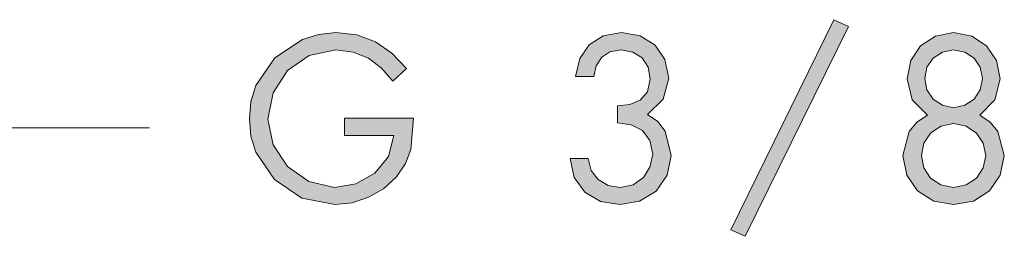
# Model space of a CAD drawing. Units: inches. Extents: x 226 to 702, y 220 to 1027.
# Drawn here: x 303 to 345, y 221 to 230 of the extents above; entities that cross this region are included whole.
import ezdxf

# ---------------------------------------------------------------- set-up
doc = ezdxf.new("R2010")
doc.units = ezdxf.units.IN
doc.header["$MEASUREMENT"] = 0
doc.layers.add('Vordergrund', color=7, linetype='Continuous')

msp = doc.modelspace()

# ---------------------------------------------------------------- hatches: boundary and pattern name
at = {"layer": 'Vordergrund', "lineweight": 20}
h = msp.add_hatch(color=0, dxfattribs=at)
h.paths.add_polyline_path([(342.693, 228.925), (343.162, 228.815), (343.562, 228.565), (343.822, 228.175), (343.921, 227.704), (343.822, 227.216), (343.562, 226.815), (343.162, 226.556), (342.693, 226.454), (342.212, 226.556), (341.822, 226.815), (341.552, 227.216), (341.462, 227.704), (341.552, 228.175), (341.822, 228.565), (342.212, 228.815)])
h.paths.add_polyline_path([(316.732, 226.005), (316.732, 225.274), (318.841, 225.274), (318.613, 224.376), (318.033, 223.665), (317.222, 223.216), (316.312, 223.056), (315.222, 223.315), (314.302, 223.954), (313.693, 224.876), (313.472, 225.966), (313.693, 227.085), (314.312, 228.034), (315.232, 228.675), (316.363, 228.925), (317.101, 228.825), (317.751, 228.565), (318.312, 228.146), (318.802, 227.585), (319.373, 228.126), (318.751, 228.774), (318.062, 229.255), (317.261, 229.556), (316.373, 229.655), (315.623, 229.575), (314.943, 229.364), (313.761, 228.575), (312.962, 227.396), (312.751, 226.704), (312.681, 225.976), (312.751, 225.235), (312.962, 224.556), (313.751, 223.396), (314.912, 222.604), (316.332, 222.325), (317.062, 222.405), (317.761, 222.636), (318.402, 223.005), (318.953, 223.505), (319.332, 224.075), (319.562, 224.675), (319.681, 226.005)])
h.paths.add_polyline_path([(328.363, 225.806), (328.953, 225.726), (329.431, 225.485), (329.742, 225.056), (329.873, 224.476), (329.751, 223.925), (329.472, 223.476), (329.033, 223.165), (328.482, 223.056), (327.972, 223.146), (327.542, 223.396), (327.242, 223.784), (327.123, 224.284), (326.351, 224.284), (326.521, 223.485), (326.982, 222.854), (327.642, 222.454), (328.462, 222.325), (329.302, 222.476), (330.011, 222.905), (330.482, 223.575), (330.662, 224.425), (330.402, 225.454), (330.082, 225.864), (329.642, 226.165), (330.312, 226.815), (330.552, 227.716), (330.392, 228.505), (329.972, 229.114), (329.332, 229.515), (328.542, 229.655), (327.751, 229.515), (327.162, 229.136), (326.761, 228.546), (326.582, 227.784), (327.363, 227.784), (327.462, 228.235), (327.703, 228.604), (328.042, 228.835), (328.521, 228.925), (329.021, 228.825), (329.421, 228.585), (329.671, 228.185), (329.761, 227.685), (329.642, 227.126), (329.341, 226.774), (328.892, 226.595), (328.363, 226.534)])
h.paths.add_polyline_path([(337.591, 230.204), (333.193, 221.255), (333.802, 220.976), (338.212, 229.915)])
h.paths.add_polyline_path([(342.693, 229.655), (341.912, 229.505), (341.283, 229.095), (340.863, 228.466), (340.712, 227.685), (340.931, 226.784), (341.572, 226.136), (341.123, 225.835), (340.792, 225.435), (340.533, 224.425), (340.693, 223.585), (341.152, 222.915), (341.841, 222.476), (342.693, 222.325), (343.542, 222.476), (344.222, 222.915), (344.681, 223.585), (344.851, 224.425), (344.582, 225.435), (344.251, 225.835), (343.812, 226.136), (344.443, 226.784), (344.671, 227.685), (344.521, 228.466), (344.091, 229.095), (343.462, 229.505)])
h.paths.add_polyline_path([(342.693, 225.784), (343.232, 225.675), (343.662, 225.376), (343.953, 224.944), (344.062, 224.425), (343.953, 223.886), (343.662, 223.454), (343.232, 223.165), (342.693, 223.056), (342.152, 223.165), (341.712, 223.454), (341.421, 223.886), (341.322, 224.425), (341.421, 224.944), (341.712, 225.376), (342.152, 225.675)])

# ---------------------------------------------------------------- linework, layer by layer
at = {"layer": 'Vordergrund', "color": 0, "lineweight": 20}
for p, q in [((337.591, 230.204), (333.193, 221.255)), ((338.212, 229.915), (337.591, 230.204)), ((315.623, 229.575), (314.943, 229.364)), ((316.373, 229.655), (315.623, 229.575)), ((317.261, 229.556), (316.373, 229.655)), ((318.062, 229.255), (317.261, 229.556)), ((327.751, 229.515), (327.162, 229.136)), ((328.542, 229.655), (327.751, 229.515)), ((329.332, 229.515), (328.542, 229.655)), ((329.972, 229.114), (329.332, 229.515)), ((333.802, 220.976), (338.212, 229.915)), ((341.912, 229.505), (341.283, 229.095)), ((342.693, 229.655), (341.912, 229.505)), ((343.462, 229.505), (342.693, 229.655)), ((344.091, 229.095), (343.462, 229.505)), ((314.943, 229.364), (313.761, 228.575)), ((318.751, 228.774), (318.062, 229.255)), ((327.162, 229.136), (326.761, 228.546)), ((330.392, 228.505), (329.972, 229.114)), ((341.283, 229.095), (340.863, 228.466)), ((344.521, 228.466), (344.091, 229.095)), ((314.312, 228.034), (315.232, 228.675)), ((315.232, 228.675), (316.363, 228.925)), ((316.363, 228.925), (317.101, 228.825)), ((317.101, 228.825), (317.751, 228.565)), ((319.373, 228.126), (318.751, 228.774)), ((327.703, 228.604), (328.042, 228.835)), ((328.042, 228.835), (328.521, 228.925)), ((328.521, 228.925), (329.021, 228.825)), ((329.021, 228.825), (329.421, 228.585)), ((341.822, 228.565), (342.212, 228.815)), ((342.212, 228.815), (342.693, 228.925)), ((342.693, 228.925), (343.162, 228.815)), ((343.162, 228.815), (343.562, 228.565)), ((313.761, 228.575), (312.962, 227.396)), ((317.751, 228.565), (318.312, 228.146)), ((326.761, 228.546), (326.582, 227.784)), ((327.462, 228.235), (327.703, 228.604)), ((329.421, 228.585), (329.671, 228.185)), ((330.552, 227.716), (330.392, 228.505)), ((340.863, 228.466), (340.712, 227.685)), ((341.552, 228.175), (341.822, 228.565)), ((343.562, 228.565), (343.822, 228.175)), ((344.671, 227.685), (344.521, 228.466)), ((313.693, 227.085), (314.312, 228.034)), ((318.312, 228.146), (318.802, 227.585)), ((318.802, 227.585), (319.373, 228.126)), ((327.363, 227.784), (327.462, 228.235)), ((329.671, 228.185), (329.761, 227.685)), ((341.462, 227.704), (341.552, 228.175)), ((343.822, 228.175), (343.921, 227.704)), ((326.582, 227.784), (327.363, 227.784)), ((329.761, 227.685), (329.642, 227.126)), ((330.312, 226.815), (330.552, 227.716)), ((340.712, 227.685), (340.931, 226.784)), ((341.552, 227.216), (341.462, 227.704)), ((343.921, 227.704), (343.822, 227.216)), ((344.443, 226.784), (344.671, 227.685)), ((312.962, 227.396), (312.751, 226.704)), ((313.472, 225.966), (313.693, 227.085)), ((329.642, 227.126), (329.341, 226.774)), ((341.822, 226.815), (341.552, 227.216)), ((343.822, 227.216), (343.562, 226.815)), ((312.751, 226.704), (312.681, 225.976)), ((328.892, 226.595), (328.363, 226.534)), ((329.341, 226.774), (328.892, 226.595)), ((329.642, 226.165), (330.312, 226.815)), ((340.931, 226.784), (341.572, 226.136)), ((342.212, 226.556), (341.822, 226.815)), ((343.562, 226.815), (343.162, 226.556)), ((343.812, 226.136), (344.443, 226.784)), ((328.363, 226.534), (328.363, 225.806)), ((330.082, 225.864), (329.642, 226.165)), ((342.693, 226.454), (342.212, 226.556)), ((343.162, 226.556), (342.693, 226.454)), ((312.681, 225.976), (312.751, 225.235)), ((313.693, 224.876), (313.472, 225.966)), ((316.732, 226.005), (316.732, 225.274)), ((319.681, 226.005), (316.732, 226.005)), ((319.562, 224.675), (319.681, 226.005)), ((328.363, 225.806), (328.953, 225.726)), ((330.402, 225.454), (330.082, 225.864)), ((341.123, 225.835), (340.792, 225.435)), ((341.572, 226.136), (341.123, 225.835)), ((342.152, 225.675), (342.693, 225.784)), ((342.693, 225.784), (343.232, 225.675)), ((344.251, 225.835), (343.812, 226.136)), ((344.582, 225.435), (344.251, 225.835)), ((297.131, 225.595), (308.421, 225.595)), ((328.953, 225.726), (329.431, 225.485)), ((329.431, 225.485), (329.742, 225.056)), ((330.662, 224.425), (330.402, 225.454)), ((340.792, 225.435), (340.533, 224.425)), ((341.421, 224.944), (341.712, 225.376)), ((341.712, 225.376), (342.152, 225.675)), ((343.232, 225.675), (343.662, 225.376)), ((343.662, 225.376), (343.953, 224.944)), ((344.851, 224.425), (344.582, 225.435)), ((312.751, 225.235), (312.962, 224.556)), ((316.732, 225.274), (318.841, 225.274)), ((318.841, 225.274), (318.613, 224.376)), ((329.742, 225.056), (329.873, 224.476)), ((341.322, 224.425), (341.421, 224.944)), ((343.953, 224.944), (344.062, 224.425)), ((312.962, 224.556), (313.751, 223.396)), ((314.302, 223.954), (313.693, 224.876)), ((319.332, 224.075), (319.562, 224.675)), ((329.873, 224.476), (329.751, 223.925)), ((318.613, 224.376), (318.033, 223.665)), ((318.953, 223.505), (319.332, 224.075)), ((327.123, 224.284), (326.351, 224.284)), ((326.351, 224.284), (326.521, 223.485)), ((327.242, 223.784), (327.123, 224.284)), ((330.482, 223.575), (330.662, 224.425)), ((340.533, 224.425), (340.693, 223.585)), ((341.421, 223.886), (341.322, 224.425)), ((344.062, 224.425), (343.953, 223.886)), ((344.681, 223.585), (344.851, 224.425)), ((315.222, 223.315), (314.302, 223.954)), ((318.033, 223.665), (317.222, 223.216)), ((327.542, 223.396), (327.242, 223.784)), ((329.751, 223.925), (329.472, 223.476)), ((341.712, 223.454), (341.421, 223.886)), ((343.953, 223.886), (343.662, 223.454)), ((313.751, 223.396), (314.912, 222.604)), ((316.312, 223.056), (315.222, 223.315)), ((317.222, 223.216), (316.312, 223.056)), ((318.402, 223.005), (318.953, 223.505)), ((326.521, 223.485), (326.982, 222.854)), ((327.972, 223.146), (327.542, 223.396)), ((329.472, 223.476), (329.033, 223.165)), ((330.011, 222.905), (330.482, 223.575)), ((340.693, 223.585), (341.152, 222.915)), ((342.152, 223.165), (341.712, 223.454)), ((343.662, 223.454), (343.232, 223.165)), ((344.222, 222.915), (344.681, 223.585)), ((317.761, 222.636), (318.402, 223.005)), ((326.982, 222.854), (327.642, 222.454)), ((328.482, 223.056), (327.972, 223.146)), ((329.033, 223.165), (328.482, 223.056)), ((329.302, 222.476), (330.011, 222.905)), ((341.152, 222.915), (341.841, 222.476)), ((342.693, 223.056), (342.152, 223.165)), ((343.232, 223.165), (342.693, 223.056)), ((343.542, 222.476), (344.222, 222.915)), ((314.912, 222.604), (316.332, 222.325)), ((316.332, 222.325), (317.062, 222.405)), ((317.062, 222.405), (317.761, 222.636)), ((327.642, 222.454), (328.462, 222.325)), ((328.462, 222.325), (329.302, 222.476)), ((341.841, 222.476), (342.693, 222.325)), ((342.693, 222.325), (343.542, 222.476)), ((333.193, 221.255), (333.802, 220.976))]:
    msp.add_line(p, q, dxfattribs=at)

doc.saveas('drawing.dxf')
